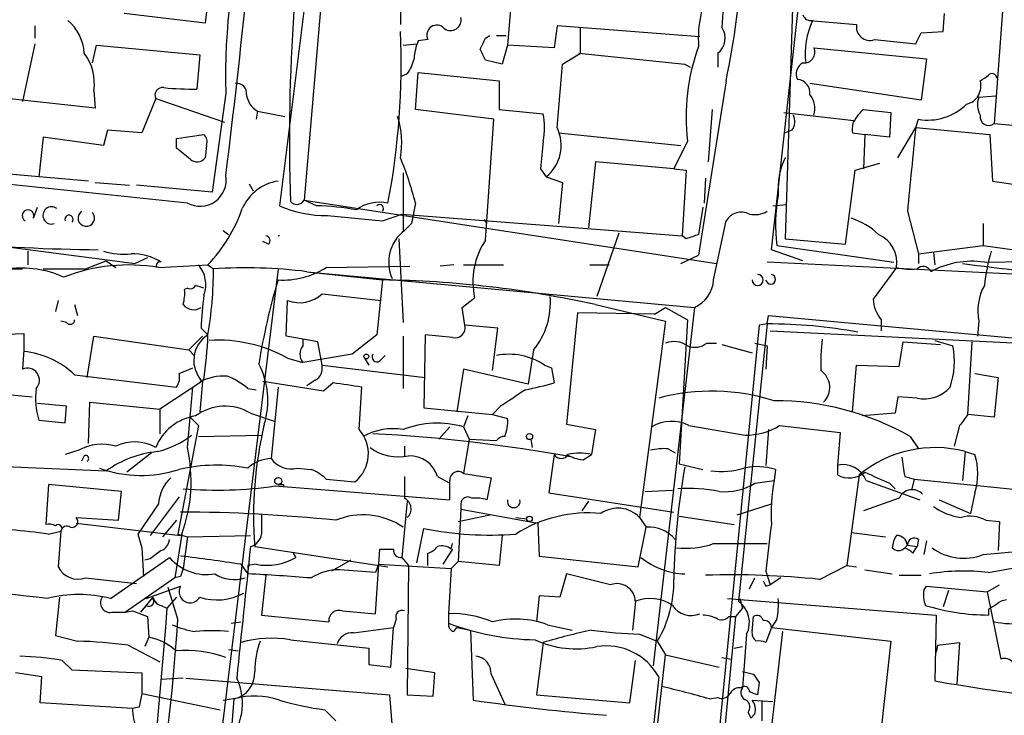
# Model space of a CAD drawing. Extents: x 4 to 901, y 640 to 1528.
# Drawn here: x 152 to 212, y 768 to 811 of the extents above; entities that cross this region are included whole.
import ezdxf

# ---------------------------------------------------------------- set-up
doc = ezdxf.new("R2010")
doc.units = 0
doc.header["$MEASUREMENT"] = 0
doc.layers.add('MAIN', color=5, linetype='CONTINUOUS')

msp = doc.modelspace()

# ---------------------------------------------------------------- linework, layer by layer
at = {"layer": 'MAIN'}
for p, q in [((198.0353, 796.7537), (200.7447, 821.2224)), ((169.926, 817.1584), (167.7247, 799.463)), ((182.2873, 815.3804), (181.7793, 809.369)), ((199.4747, 815.719), (198.882, 797.431)), ((170.5187, 814.703), (169.2487, 799.8017)), ((163.4067, 813.0097), (163.1527, 810.7237)), ((212.344, 812.417), (211.7513, 804.543)), ((163.1527, 810.7237), (158.1573, 811.3164)), ((175.1753, 811.655), (175.1753, 810.639)), ((208.6187, 810.2157), (208.7033, 811.3164)), ((152.654, 810.5544), (152.654, 809.7924)), ((184.8273, 810.5544), (184.658, 809.1997)), ((193.6327, 809.877), (184.8273, 810.5544)), ((186.2667, 808.861), (186.2667, 810.4697)), ((200.406, 810.893), (203.2847, 810.639)), ((180.4247, 809.7924), (180.6787, 809.9617)), ((181.102, 809.9617), (181.6947, 809.9617)), ((207.264, 810.131), (208.6187, 810.2157)), ((152.654, 809.4537), (151.892, 805.8977)), ((156.21, 808.2684), (156.464, 809.369)), ((156.464, 809.369), (162.814, 808.7764)), ((175.3447, 809.369), (176.1913, 809.4537)), ((176.8687, 809.7077), (176.276, 809.623)), ((181.7793, 809.369), (181.4407, 808.1837)), ((184.658, 809.1997), (181.7793, 809.369)), ((204.3853, 809.7077), (206.9253, 809.4537)), ((162.814, 808.7764), (162.6447, 806.6597)), ((185.166, 808.1837), (186.2667, 808.861)), ((186.182, 808.861), (192.7013, 808.1837)), ((194.7333, 808.861), (194.7333, 808.0144)), ((200.66, 809.1997), (207.6027, 808.5224)), ((181.4407, 808.1837), (180.4247, 808.4377)), ((192.7013, 808.1837), (193.04, 808.0144)), ((207.6027, 808.5224), (207.264, 805.9824)), ((175.5987, 807.591), (175.1753, 807.4217)), ((176.1067, 805.3897), (176.276, 807.6757)), ((176.276, 807.6757), (181.2713, 807.1677)), ((181.2713, 807.1677), (181.2713, 805.3897)), ((195.2413, 807.1677), (193.548, 796.415)), ((207.264, 805.9824), (200.406, 806.9984)), ((156.3793, 805.4744), (149.5213, 806.2364)), ((156.2947, 806.575), (156.3793, 805.4744)), ((164.4227, 806.4057), (163.576, 800.3097)), ((210.82, 806.1517), (211.836, 806.2364)), ((160.1047, 806.067), (159.258, 803.9504)), ((160.1047, 806.067), (164.338, 804.6277)), ((166.37, 805.305), (166.2853, 804.797)), ((166.37, 805.305), (168.0633, 804.9664)), ((180.9327, 804.797), (176.1067, 805.3897)), ((181.2713, 805.3897), (183.9807, 805.1357)), ((194.3947, 805.3897), (194.1407, 802.1724)), ((198.7973, 805.2204), (203.1153, 804.7124)), ((203.708, 805.3897), (205.4013, 805.2204)), ((205.4013, 805.2204), (205.3167, 803.6964)), ((180.4247, 797.3464), (180.9327, 804.797)), ((206.9253, 804.289), (207.0947, 804.797)), ((211.7513, 804.543), (216.408, 804.1197)), ((157.1413, 804.1197), (156.8873, 803.1884)), ((159.258, 803.9504), (157.1413, 804.1197)), ((161.3747, 803.6117), (163.068, 803.8657)), ((184.912, 803.9504), (192.4473, 803.1884)), ((199.3053, 804.1197), (198.882, 803.9504)), ((203.0307, 803.9504), (203.7927, 803.8657)), ((203.7927, 803.8657), (203.708, 801.749)), ((205.3167, 803.6964), (203.7927, 803.8657)), ((205.8247, 802.4264), (206.9253, 804.289)), ((206.9253, 804.289), (211.4973, 803.8657)), ((211.4973, 803.8657), (211.6667, 800.987)), ((153.162, 803.6964), (152.908, 801.241)), ((156.8873, 803.1884), (153.162, 803.6964)), ((161.3747, 803.019), (161.3747, 803.6117)), ((163.2373, 803.1884), (163.1527, 802.4264)), ((192.8707, 803.4424), (192.024, 801.749)), ((155.956, 800.987), (141.1393, 802.257)), ((187.198, 802.1724), (186.7747, 798.1084)), ((192.024, 801.749), (187.198, 802.1724)), ((203.2, 801.6644), (204.724, 802.0877)), ((162.052, 799.6324), (141.732, 801.749)), ((175.3447, 801.495), (175.3447, 797.939)), ((183.8113, 801.749), (184.15, 801.241)), ((192.024, 801.749), (192.786, 801.6644)), ((192.786, 801.6644), (192.532, 797.6004)), ((202.6073, 797.0924), (203.2, 801.6644)), ((156.3793, 800.9024), (158.496, 800.733)), ((165.862, 800.8177), (166.116, 800.3944)), ((184.15, 801.241), (185.166, 800.9024)), ((185.166, 800.9024), (184.912, 798.3624)), ((193.9713, 801.1564), (193.8867, 799.6324)), ((211.6667, 800.987), (213.36, 800.733)), ((163.576, 800.3097), (158.9193, 800.733)), ((170.0107, 799.463), (169.2487, 799.8017)), ((169.2487, 799.8017), (194.6487, 795.907)), ((176.1067, 799.6324), (175.8527, 798.3624)), ((198.12, 799.463), (198.9667, 799.5477)), ((152.5693, 798.701), (152.8233, 799.3784)), ((174.0747, 798.5317), (175.26, 798.955)), ((175.26, 798.955), (192.532, 797.6004)), ((193.802, 799.3784), (193.548, 797.685)), ((206.4173, 799.1244), (207.0947, 796.4997)), ((175.4293, 797.939), (175.8527, 798.3624)), ((180.34, 798.6164), (180.5093, 798.3624)), ((194.4793, 794.891), (195.2413, 798.5317)), ((211.074, 798.3624), (211.074, 797.0077)), ((141.9013, 798.1084), (158.8347, 795.907)), ((164.2533, 797.939), (164.592, 797.685)), ((188.6373, 797.7697), (187.2827, 793.875)), ((167.0473, 797.0924), (166.7087, 797.2617)), ((175.0907, 797.431), (175.3447, 792.2664)), ((192.786, 797.431), (192.532, 797.6004)), ((198.882, 797.431), (202.6073, 797.0924)), ((152.2307, 796.669), (152.2307, 795.8224)), ((199.9827, 796.0764), (198.0353, 796.7537)), ((198.374, 797.0077), (205.5707, 795.9917)), ((207.0947, 796.4997), (211.074, 797.0077)), ((208.026, 796.5844), (208.1107, 795.8224)), ((211.074, 797.0077), (213.0213, 796.7537)), ((155.7867, 795.5684), (157.0567, 796.0764)), ((157.0567, 796.0764), (157.6493, 795.653)), ((159.5967, 796.2457), (158.8347, 795.907)), ((192.4473, 795.907), (193.548, 796.415)), ((219.964, 794.891), (197.7813, 795.9917)), ((207.0947, 796.4997), (207.0947, 795.907)), ((211.1587, 795.9917), (216.408, 796.0764)), ((143.4253, 795.4837), (151.892, 795.5684)), ((160.274, 795.653), (163.322, 795.8224)), ((167.64, 795.5684), (162.56, 753.9124)), ((163.322, 795.8224), (163.6607, 795.5684)), ((169.418, 795.399), (174.0747, 794.891)), ((169.418, 795.399), (193.294, 793.1977)), ((170.6033, 795.653), (175.768, 795.7377)), ((178.4773, 795.8224), (177.6307, 795.7377)), ((179.07, 795.8224), (181.5253, 795.8224)), ((186.8593, 795.8224), (188.0447, 795.8224)), ((205.74, 795.653), (204.3007, 793.7057)), ((174.0747, 794.891), (173.736, 791.5044)), ((162.052, 794.383), (161.8827, 794.2984)), ((154.0933, 793.621), (153.924, 792.9437)), ((168.148, 791.4197), (168.2327, 793.621)), ((170.3493, 794.0444), (173.99, 793.621)), ((178.9853, 793.1977), (179.7473, 793.7904)), ((155.1093, 793.367), (155.2787, 792.6897)), ((179.1547, 792.097), (178.9853, 793.1977)), ((187.198, 793.367), (191.516, 792.351)), ((193.294, 793.1977), (190.754, 771.0997)), ((190.8387, 792.7744), (191.516, 793.1977)), ((191.516, 793.1977), (192.8707, 792.4357)), ((154.6013, 792.2664), (154.2627, 792.351)), ((186.0973, 792.859), (185.42, 786.001)), ((190.8387, 792.7744), (186.0973, 792.859)), ((191.516, 792.351), (189.9073, 780.2437)), ((192.8707, 792.4357), (192.3627, 783.5457)), ((197.7813, 792.1817), (197.866, 792.6897)), ((197.866, 792.6897), (217.424, 790.9117)), ((204.8087, 792.4357), (204.8087, 791.7584)), ((210.82, 792.351), (210.7353, 791.4197)), ((162.8987, 791.9277), (163.322, 791.5044)), ((181.1867, 791.9277), (179.1547, 792.097)), ((180.848, 789.303), (181.1867, 791.9277)), ((197.2733, 792.097), (192.3627, 741.9744)), ((197.7813, 792.1817), (196.0033, 775.079)), ((197.7813, 792.1817), (197.2733, 792.097)), ((197.9507, 791.7584), (214.9687, 790.9117)), ((149.6907, 791.5044), (151.9767, 791.589)), ((151.9767, 791.589), (151.9767, 790.4884)), ((155.8713, 788.8797), (156.2947, 791.4197)), ((156.2947, 791.4197), (162.1367, 790.573)), ((162.1367, 790.573), (162.9833, 791.4197)), ((170.0953, 791.081), (168.148, 791.4197)), ((169.164, 791.2504), (169.164, 790.827)), ((170.3493, 789.6417), (170.0953, 791.081)), ((173.736, 791.5044), (172.212, 790.319)), ((175.3447, 791.4197), (175.3447, 788.2024)), ((176.6993, 791.5044), (176.6147, 787.017)), ((178.3927, 791.335), (176.6993, 791.5044)), ((205.9093, 789.557), (206.1633, 791.081)), ((206.1633, 791.081), (208.4493, 790.9117)), ((208.1107, 791.1657), (209.2113, 790.827)), ((210.1427, 786.5937), (210.3967, 791.081)), ((151.9767, 790.573), (151.892, 789.3877)), ((162.1367, 790.573), (162.4753, 790.2344)), ((183.388, 790.573), (183.0493, 788.4564)), ((194.056, 790.9964), (194.6487, 790.9964)), ((194.9873, 790.9117), (196.85, 790.4037)), ((197.0193, 790.9964), (197.7813, 790.827)), ((197.7813, 790.827), (197.6967, 789.3877)), ((168.2327, 790.065), (169.164, 789.811)), ((172.212, 790.319), (169.164, 789.811)), ((172.974, 790.065), (173.228, 789.6417)), ((173.9053, 789.8957), (174.244, 790.2344)), ((161.544, 789.1337), (162.3907, 789.4724)), ((170.3493, 789.6417), (176.6993, 788.8797)), ((179.07, 789.3877), (178.6467, 786.763)), ((183.0493, 788.4564), (179.07, 789.3877)), ((184.0653, 789.6417), (184.4887, 789.4724)), ((184.4887, 789.4724), (184.658, 788.541)), ((203.0307, 786.763), (203.2847, 789.6417)), ((203.2847, 789.6417), (205.9093, 789.557)), ((155.1093, 789.049), (161.3747, 788.287)), ((163.068, 788.7104), (160.3587, 786.9324)), ((169.926, 788.7104), (169.418, 788.3717)), ((210.566, 789.1337), (212.0053, 788.8797)), ((212.0053, 788.8797), (211.7513, 786.4244)), ((146.8967, 788.2024), (152.4847, 787.6944)), ((162.9833, 788.6257), (162.814, 786.763)), ((165.7773, 788.2024), (166.2853, 788.1177)), ((170.434, 788.033), (166.7087, 788.6257)), ((167.64, 788.287), (167.2167, 783.8844)), ((171.0267, 788.541), (170.434, 788.033)), ((172.6353, 785.6624), (172.8047, 788.287)), ((205.8247, 787.6944), (205.6553, 786.6784)), ((207.01, 787.6097), (205.8247, 787.6944)), ((154.6013, 787.1017), (152.8233, 787.271)), ((154.5167, 786.0857), (154.6013, 787.1017)), ((155.956, 784.8157), (156.0407, 787.3557)), ((156.0407, 787.3557), (160.3587, 786.9324)), ((160.3587, 786.9324), (160.3587, 785.4084)), ((176.6147, 787.017), (180.848, 786.5937)), ((181.356, 787.1017), (180.848, 786.5937)), ((152.908, 786.255), (154.5167, 786.0857)), ((162.2213, 786.4244), (162.7293, 785.9164)), ((165.9467, 786.6784), (167.4707, 786.1704)), ((179.324, 786.509), (179.07, 785.8317)), ((180.848, 786.5937), (181.7793, 786.3397)), ((205.6553, 786.6784), (203.6233, 786.509)), ((211.7513, 786.4244), (210.1427, 786.5937)), ((162.7293, 785.9164), (161.4593, 779.2277)), ((178.2233, 785.8317), (177.546, 785.0697)), ((179.07, 785.8317), (179.4087, 785.0697)), ((185.42, 786.001), (187.198, 785.6624)), ((187.198, 785.6624), (186.944, 784.1384)), ((192.9553, 785.9164), (196.4267, 785.3237)), ((197.866, 785.6624), (197.6967, 783.461)), ((198.5433, 785.9164), (202.2687, 785.493)), ((209.6347, 785.9164), (209.296, 784.6464)), ((162.7293, 785.239), (166.624, 785.3237)), ((179.4087, 785.0697), (179.07, 782.953)), ((179.4087, 785.0697), (181.102, 784.985)), ((183.2187, 785.0697), (183.3033, 784.5617)), ((202.2687, 785.493), (202.0993, 783.461)), ((206.5867, 785.239), (207.0947, 784.477)), ((155.3633, 784.3924), (154.5167, 784.1384)), ((175.4293, 784.6464), (175.4293, 784.0537)), ((191.6853, 784.477), (192.1087, 784.223)), ((155.702, 784.0537), (155.5327, 783.715)), ((159.8507, 784.223), (158.3267, 783.0377)), ((184.658, 784.1384), (184.3193, 781.7677)), ((186.436, 783.7997), (186.944, 784.1384)), ((209.9733, 784.3077), (209.804, 782.5297)), ((209.9733, 784.3077), (210.566, 784.1384)), ((148.9287, 783.461), (157.0567, 783.1224)), ((168.8253, 783.2917), (169.672, 783.207)), ((192.3627, 783.5457), (193.802, 783.207)), ((198.2893, 783.207), (198.2047, 782.5297)), ((202.0993, 783.461), (202.0993, 782.8684)), ((170.6033, 782.6144), (172.3813, 782.445)), ((177.4613, 782.7837), (178.2233, 782.3604)), ((179.07, 782.953), (180.7633, 782.699)), ((180.7633, 782.699), (180.5093, 781.3444)), ((203.454, 782.8684), (202.692, 777.2804)), ((206.248, 782.7837), (206.8407, 782.6144)), ((206.8407, 782.6144), (206.6713, 781.937)), ((206.8407, 782.6144), (215.2227, 781.7677)), ((153.5007, 782.2757), (153.3313, 779.8204)), ((157.988, 781.8524), (153.5007, 782.2757)), ((167.4707, 782.191), (178.2233, 781.3444)), ((167.9787, 782.2757), (167.9787, 782.1064)), ((197.0193, 782.3604), (198.2047, 782.5297)), ((203.8773, 782.5297), (207.1793, 781.3444)), ((205.3167, 782.3604), (205.6553, 782.0217)), ((157.8187, 780.0744), (157.988, 781.8524)), ((161.544, 781.5137), (159.766, 779.143)), ((184.3193, 781.7677), (192.024, 780.5824)), ((190.246, 781.8524), (191.9393, 781.937)), ((205.9093, 781.429), (203.708, 780.667)), ((210.566, 781.7677), (210.312, 780.4977)), ((160.274, 781.0904), (159.004, 779.2277)), ((175.5987, 781.2597), (175.26, 777.7884)), ((178.9007, 780.7517), (178.7313, 777.5344)), ((178.9007, 781.0904), (178.9007, 780.7517)), ((178.9007, 780.7517), (183.642, 779.905)), ((186.7747, 781.2597), (186.3513, 780.667)), ((195.9187, 780.413), (198.0353, 781.0904)), ((208.3647, 781.3444), (210.312, 780.4977)), ((155.194, 780.2437), (157.8187, 780.0744)), ((178.7313, 779.9897), (180.6787, 780.413)), ((182.2873, 780.2437), (182.9647, 780.159)), ((189.9073, 780.2437), (190.3307, 779.651)), ((192.3627, 780.3284), (195.7493, 779.8204)), ((155.194, 779.905), (161.6287, 779.143)), ((161.3747, 780.0744), (160.528, 779.0584)), ((176.1913, 777.4497), (176.6147, 779.5664)), ((183.642, 779.905), (183.7267, 777.873)), ((189.8227, 777.1957), (190.3307, 779.651)), ((211.2433, 780.0744), (212.09, 779.9897)), ((212.09, 779.9897), (212.0053, 778.2117)), ((153.5007, 779.2277), (154.2627, 779.397)), ((154.2627, 779.397), (154.0933, 777.1957)), ((159.004, 779.2277), (159.258, 778.381)), ((161.7133, 779.2277), (161.29, 776.5184)), ((161.4593, 779.2277), (162.052, 779.0584)), ((162.052, 779.0584), (161.798, 777.111)), ((162.052, 779.0584), (165.9467, 779.143)), ((181.4407, 779.143), (181.2713, 777.2804)), ((202.946, 779.3124), (205.0627, 779.0584)), ((159.258, 778.381), (159.3427, 776.603)), ((166.2007, 778.4657), (174.4133, 777.1957)), ((178.308, 778.2964), (178.3927, 778.635)), ((194.4793, 778.635), (197.7813, 778.635)), ((206.4173, 778.5504), (206.248, 778.381)), ((206.4173, 778.5504), (207.01, 778.4657)), ((206.756, 778.0424), (207.01, 778.4657)), ((207.0947, 778.889), (207.01, 778.4657)), ((207.6027, 778.8044), (207.4333, 777.9577)), ((211.074, 777.9577), (215.392, 778.381)), ((157.3107, 775.2484), (160.9513, 777.7884)), ((168.5713, 778.0424), (168.7407, 777.7884)), ((173.6513, 774.317), (173.9053, 778.2964)), ((175.26, 777.7884), (175.6833, 777.2804)), ((176.8687, 777.2804), (176.8687, 778.0424)), ((178.3927, 778.2964), (177.8, 777.365)), ((183.7267, 777.873), (189.8227, 777.1957)), ((159.766, 777.7037), (159.4273, 777.619)), ((165.354, 777.365), (165.7773, 776.7724)), ((166.2853, 777.365), (165.7773, 777.2804)), ((165.7773, 777.2804), (165.7773, 777.111)), ((172.1273, 777.619), (170.942, 776.9417)), ((173.8207, 777.365), (173.6513, 776.857)), ((173.8207, 777.365), (178.308, 777.111)), ((175.6833, 777.2804), (175.5987, 769.3217)), ((178.308, 777.111), (178.1387, 774.317)), ((178.7313, 777.5344), (178.308, 777.111)), ((181.2713, 777.2804), (178.7313, 777.5344)), ((200.9987, 776.4337), (202.692, 777.2804)), ((202.692, 777.2804), (203.2847, 777.1957)), ((211.4127, 776.857), (216.0693, 777.7037)), ((155.7867, 776.5184), (158.9193, 776.1797)), ((161.29, 776.5184), (158.242, 774.4017)), ((161.6287, 776.603), (161.29, 776.5184)), ((166.878, 776.6877), (166.624, 774.2324)), ((173.6513, 776.857), (171.45, 777.0264)), ((185.42, 776.7724), (184.9967, 775.333)), ((188.1293, 776.095), (185.42, 776.7724)), ((196.6807, 775.841), (197.0193, 776.5184)), ((197.6967, 776.9417), (197.9507, 776.095)), ((198.628, 776.5184), (197.9507, 776.095)), ((203.7927, 777.0264), (205.486, 776.7724)), ((205.9093, 776.6877), (207.264, 776.6877)), ((159.512, 775.2484), (161.6287, 776.0104)), ((161.4593, 773.9784), (160.8667, 775.9257)), ((197.6967, 776.0104), (197.9507, 776.095)), ((207.4333, 775.7564), (207.6027, 776.0104)), ((207.6027, 776.0104), (211.328, 775.6717)), ((211.328, 775.6717), (212.09, 776.095)), ((154.178, 775.333), (153.924, 772.9624)), ((159.9353, 775.333), (159.1733, 774.4017)), ((161.3747, 775.333), (160.782, 774.6557)), ((183.7267, 775.4177), (183.5573, 773.809)), ((184.9967, 775.333), (183.7267, 775.4177)), ((208.9573, 775.7564), (208.6187, 774.7404)), ((211.328, 775.6717), (212.1747, 771.523)), ((159.512, 774.825), (159.1733, 774.4017)), ((159.9353, 775.2484), (160.1893, 774.9097)), ((160.4433, 774.825), (160.782, 774.6557)), ((189.6533, 775.079), (189.484, 773.301)), ((195.326, 775.2484), (208.1953, 774.2324)), ((196.088, 775.2484), (196.2573, 774.6557)), ((157.3953, 774.4017), (158.242, 774.4017)), ((158.242, 774.4017), (158.6653, 774.4864)), ((158.6653, 774.4864), (159.5967, 774.1477)), ((159.5967, 774.1477), (159.6813, 772.8777)), ((160.782, 774.6557), (160.6973, 773.4704)), ((166.624, 774.2324), (170.7727, 773.809)), ((171.6193, 774.4864), (173.6513, 774.317)), ((178.1387, 774.317), (178.1387, 773.7244)), ((195.834, 774.1477), (194.31, 758.4844)), ((195.4107, 774.1477), (195.834, 774.1477)), ((196.2573, 774.6557), (195.834, 774.1477)), ((196.85, 773.2164), (196.9347, 774.1477)), ((208.1953, 774.2324), (208.1107, 770.1684)), ((211.4127, 774.571), (211.4127, 774.2324)), ((160.6973, 773.4704), (159.0887, 755.013)), ((164.7613, 773.7244), (165.354, 773.809)), ((172.2967, 773.1317), (174.752, 773.4704)), ((174.5827, 771.015), (174.752, 773.4704)), ((174.9213, 773.9784), (174.752, 773.4704)), ((178.4773, 773.2164), (178.6467, 773.4704)), ((178.6467, 773.4704), (179.4933, 773.301)), ((184.2347, 773.6397), (185.7587, 773.301)), ((198.0353, 773.4704), (197.6967, 772.539)), ((198.374, 773.9784), (198.0353, 773.4704)), ((198.0353, 773.4704), (205.4013, 772.6237)), ((153.924, 772.9624), (155.2787, 772.6237)), ((159.6813, 772.8777), (159.4273, 772.285)), ((179.4933, 773.301), (179.6627, 768.983)), ((189.9073, 773.047), (191.008, 772.6237)), ((196.5113, 773.047), (196.2573, 769.745)), ((198.7127, 773.2164), (197.612, 763.5644)), ((158.4113, 772.3697), (160.3587, 771.3537)), ((168.402, 772.7084), (173.228, 772.2004)), ((183.9807, 772.539), (183.5573, 769.3217)), ((191.008, 772.6237), (191.516, 771.777)), ((195.7493, 772.2004), (196.2573, 772.285)), ((205.4013, 772.6237), (202.946, 750.695)), ((208.28, 772.3697), (208.1953, 771.9464)), ((208.28, 772.3697), (209.6347, 772.539)), ((209.6347, 772.539), (209.4653, 769.999)), ((164.592, 772.1157), (165.1847, 772.031)), ((173.228, 772.2004), (173.228, 771.1844)), ((188.214, 742.2284), (191.516, 771.777)), ((191.516, 771.777), (194.818, 771.015)), ((154.3473, 771.4384), (154.94, 770.8457)), ((173.228, 771.1844), (174.5827, 771.015)), ((189.3147, 768.8137), (189.6533, 771.4384)), ((194.9873, 771.6077), (195.58, 771.523)), ((153.0773, 770.4224), (151.4687, 770.6764)), ((154.94, 770.8457), (159.258, 770.6764)), ((159.258, 770.6764), (159.258, 769.4064)), ((177.292, 770.6764), (175.514, 770.9304)), ((177.2073, 769.237), (177.292, 770.6764)), ((180.7633, 770.5917), (181.61, 768.729)), ((196.2573, 770.761), (196.9347, 770.5917)), ((152.9927, 768.8137), (153.0773, 770.4224)), ((161.798, 770.3377), (160.4433, 770.253)), ((161.9673, 770.3377), (174.498, 769.3217)), ((191.0927, 770.4224), (188.3833, 745.0224)), ((197.2733, 770.0837), (197.1887, 769.3217)), ((159.258, 769.4064), (164.084, 768.3904)), ((174.498, 769.3217), (174.6673, 767.2897)), ((175.5987, 769.3217), (177.2073, 769.237)), ((183.5573, 769.3217), (189.3147, 768.8137)), ((158.6653, 768.475), (152.9927, 768.8137)), ((164.2533, 768.983), (165.2693, 769.1524)), ((194.2253, 769.0677), (194.7333, 769.1524)), ((196.85, 768.983), (198.12, 768.8984)), ((197.4427, 768.8984), (197.4427, 767.713)), ((159.0887, 768.5597), (158.6653, 768.475)), ((170.5187, 768.3904), (171.196, 767.713)), ((196.596, 768.221), (196.7653, 767.8824)), ((197.0193, 768.1364), (196.7653, 767.8824))]:
    msp.add_line(p, q, dxfattribs=at)
for centre, radius in [((173.0798, 790.1709), 0.1496), ((183.1339, 785.2391), 0.1893), ((167.652, 782.4935), 0.218), ((183.134, 780.1591), 0.1693)]:
    msp.add_circle(centre, radius, dxfattribs=at)
for centre, radius, start, end in [((-347.1583, 865.028), 515.5319, 352.902038, 355.512694), ((285.1372, 803.4913), 116.7962, 170.300258, 181.851851), ((143.1008, 818.0273), 53.2594, 348.234875, 4.809142), ((201.555, 807.5037), 37.1485, 163.4433, 181.693739), ((201.1821, 809.7388), 7.6476, 153.974056, 183.406364), ((787.7252, 769.3066), 594.1655, 175.7982411, 176.0274323), ((200.4484, 811.3587), 0.4827, 195.254078, 285.242626), ((152.7675, 808.6638), 2.9411, 3.844527, 49.283968), ((177.4172, 809.9856), 0.6149, 40.50831, 206.869259), ((178.2656, 810.9143), 0.6521, 234.260088, 13.126322), ((193.9768, 809.8048), 1.2096, 308.713812, 33.34456), ((205.1216, 808.8133), 4.9994, 155.418326, 186.257294), ((204.1011, 810.4878), 0.8303, 169.507518, 290.017303), ((129.8003, 808.1636), 45.4214, 349.174208, 2.589457), ((37.7797, 894.4623), 189.3058, 333.316974, 333.54617), ((179.1762, 808.3741), 3.1577, 156.702057, 177.308125), ((10.8954, 894.1337), 189.3506, 333.320357, 333.549527), ((205.4518, 804.9441), 12.6704, 159.967403, 186.806711), ((153.2729, 807.0113), 3.0532, 351.784175, 37.288382), ((10.9604, 724.1164), 189.2835, 26.453817, 26.68304), ((200.042, 808.9372), 0.6714, 264.933048, 23.013712), ((173.7152, 809.0089), 2.3575, 323.027543, 348.09094), ((-788.6556, 890.9094), 977.329, 354.9152192, 355.1444074), ((200.3213, 807.5911), 0.7573, 116.561667, 206.568435), ((126.476, 934.3486), 152.6538, 303.578089, 303.807251), ((211.6364, 807.3309), 0.2843, 1.229162, 141.88465), ((165.0998, 806.4055), 0.5989, 351.888839, 98.111161), ((199.5758, 806.4192), 0.836, 353.254128, 85.320595), ((209.7964, 806.851), 1.1527, 283.117564, 15.947444), ((160.5281, 806.2787), 0.4733, 79.703815, 206.565051), ((162.3488, 823.9765), 17.3193, 264.246976, 270.978944), ((167.0474, 806.4903), 1.3652, 187.123455, 240.251995), ((199.263, 805.432), 1.448, 344.744881, 37.874984), ((207.6874, 808.0911), 3.347, 259.800036, 315.095628), ((211.9628, 805.686), 1.234, 157.828717, 210.96933), ((179.7865, 804.2891), 4.2788, 348.586861, 11.411826), ((198.5811, 804.6551), 0.9006, 323.524537, 26.078517), ((204.9365, 803.8227), 1.9912, 128.095812, 156.153792), ((211.4127, 804.9381), 0.5204, 167.469998, 310.596517), ((170.1479, 803.3669), 5.1146, 349.40388, 18.223816), ((204.5971, 804.1622), 1.5806, 159.629778, 187.700518), ((162.6448, 803.4001), 0.6292, 340.338213, 47.731211), ((182.6154, 803.1812), 2.4737, 308.342213, 26.603375), ((1497.83, 674.7058), 1297.3923, 174.2677548, 174.496936), ((607.2456, 760.2457), 425.4634, 174.1728, 174.401983), ((-7.5367, 591.0182), 271.0635, 51.224785, 51.453955), ((162.6494, 802.798), 0.6256, 226.826316, 323.560545), ((156.4537, 794.6332), 20.2789, 14.271836, 22.600391), ((203.0516, 800.4721), 4.6049, 154.887418, 184.130739), ((162.8299, 801.0495), 1.6166, 241.235945, 9.837568), ((168.079, 798.1388), 2.8818, 98.762185, 156.374834), ((168.7926, 800.0866), 0.5378, 223.417646, 328.009299), ((173.9054, 797.2786), 2.408, 77.823479, 126.71), ((208.4313, 798.3033), 10.1404, 169.562291, 187.340521), ((152.2383, 798.8473), 0.3618, 336.154861, 240.714701), ((153.6836, 798.8718), 0.5326, 52.383529, 286.995967), ((155.8243, 798.7059), 0.5101, 124.867788, 40.874205), ((156.3027, 802.4835), 9.6768, 316.499858, 340.753544), ((170.5185, 805.7283), 6.86, 245.967124, 271.415835), ((169.5569, 783.0821), 16.3872, 79.774492, 88.413141), ((173.9053, 799.2937), 0.2394, 315.016916, 135), ((196.1894, 797.9666), 1.1037, 63.569593, 149.203613), ((197.0193, 800.4152), 1.4989, 256.944645, 300.554695), ((157.721, 911.7834), 115.0357, 260.388914, 269.416103), ((154.7553, 798.6241), 0.2559, 316.203383, 201.169344), ((257.059, 1645.4025), 850.9269, 264.1743163, 264.4034919), ((201.6659, 794.6484), 4.25, 45.602489, 72.470169), ((176.9268, 795.9743), 2.4703, 127.314754, 203.843329), ((166.872, 797.3162), 0.2843, 308.071195, 88.790557), ((167.6823, 797.3599), 0.2442, 80.001534, 99.975359), ((184.3081, 794.7641), 4.6636, 146.377741, 192.051338), ((256.6669, 607.0582), 200.8048, 108.320348, 108.549531), ((203.8991, 795.9699), 1.868, 350.232602, 66.656019), ((158.1149, 800.3942), 3.9223, 251.760915, 276.820438), ((222.7856, 793.3278), 11.6912, 163.394074, 173.987505), ((158.6764, 793.1818), 3.3193, 57.837809, 91.652155), ((160.3587, 795.7906), 0.2182, 67.18418, 219.086218), ((210.4163, 790.6336), 5.4093, 82.111518, 118.241213), ((151.8494, 789.386), 6.2345, 65.528208, 97.410448), ((154.4744, 1451.7679), 656.2008, 269.8854086, 270.1145828), ((158.4058, 784.9776), 10.8376, 80.073728, 111.510229), ((161.3684, 794.6128), 1.8208, 338.979885, 41.631449), ((138.9704, 795.58), 24.6903, 350.498765, 359.973081), ((165.6737, 766.0643), 29.5727, 82.726062, 93.903116), ((167.9219, 799.9378), 5.0547, 266.802942, 302.038065), ((206.6713, 800.0585), 4.5029, 258.063699, 274.313801), ((207.3769, 795.2015), 0.5189, 22.373528, 135), ((225.8175, 912.7809), 117.9658, 262.198187, 265.713701), ((207.6922, 782.9805), 41.7856, 163.438868, 170.709472), ((173.2988, 730.9449), 63.9508, 77.447034, 89.304827), ((192.4827, 795.0271), 2.0012, 293.916268, 356.100415), ((197.1886, 794.8911), 0.3386, 180.016921, 89.983079), ((197.993, 794.9334), 0.2993, 188.143638, 81.875312), ((159.0467, 794.0868), 2.8439, 345.338781, 4.267054), ((162.2213, 794.7217), 0.3787, 243.441716, 333.441716), ((120.464, 667.4677), 133.8753, 71.443693, 71.672876), ((214.0158, 792.9861), 3.2583, 151.267864, 191.239925), ((198.6951, 789.9683), 35.85, 173.607655, 176.866908), ((168.9612, 795.4816), 1.9981, 248.617652, 314.004375), ((179.8063, 793.4824), 4.6144, 320.913188, 4.880677), ((206.5523, 793.8697), 2.2576, 184.165901, 219.435121), ((162.4385, 793.8682), 0.8133, 218.043666, 304.463892), ((154.8251, 792.4417), 0.2843, 218.071195, 358.790557), ((178.5365, 791.9532), 0.6347, 256.905244, 13.094756), ((197.7806, 761.1861), 30.9956, 79.612403, 89.998706), ((164.3093, 789.929), 1.8592, 122.075289, 224.505351), ((137.6711, 792.4278), 25.6675, 351.672626, 357.938315), ((163.933, 782.3429), 8.8385, 60.890743, 93.413778), ((192.0319, 789.6206), 1.4693, 55.189428, 110.555132), ((212.8242, 789.7679), 11.7501, 172.751722, 182.267535), ((151.4, 785.1049), 5.4143, 46.757236, 83.885586), ((169.82, 790.319), 0.8297, 142.246149, 217.753851), ((193.3167, 791.9375), 1.1967, 248.118575, 308.152118), ((204.5991, 789.8588), 4.7127, 340.517344, 11.855472), ((173.7359, 790.1496), 0.3052, 146.289107, 303.710893), ((181.8638, 786.3391), 3.9691, 56.312735, 101.065614), ((152.1968, 788.7104), 0.7427, 316.849369, 114.228801), ((162.036, 787.4467), 4.9721, 343.096453, 27.290158), ((169.5169, 789.4582), 0.8524, 298.681808, 12.43184), ((200.3673, 788.2597), 1.2654, 314.404458, 55.538818), ((160.6127, 788.8796), 0.9653, 322.12814, 15.261365), ((164.3805, 785.1962), 3.7703, 88.072723, 114.549599), ((162.7286, 784.5606), 4.7494, 50.065919, 68.00616), ((157.0057, 787.5923), 4.3104, 171.862942, 198.074291), ((-64.659, 807.0521), 227.8238, 354.334626, 355.275382), ((108.4157, 343.914), 449.0137, 81.755306, 81.984489), ((436.1178, 406.61), 457.9056, 123.575476, 123.804659), ((175.6991, 822.2256), 34.8556, 281.889124, 284.893838), ((194.3573, 775.2841), 12.7506, 72.437716, 104.834912), ((207.4602, 789.6457), 2.0852, 257.531396, 319.338801), ((198.2928, 770.7177), 16.7229, 60.266975, 90.301848), ((164.3808, 784.0465), 3.0626, 59.248649, 126.479635), ((163.0335, 783.3904), 3.1543, 98.633335, 158.202301), ((179.4934, 786.1279), 2.2957, 337.219251, 5.293625), ((379.1976, 659.2672), 211.6403, 143.014163, 143.243367), ((190.7163, 780.3287), 24.5863, 166.661123, 184.345693), ((170.9828, 784.1741), 2.2239, 308.966011, 42.00732), ((174.7099, 782.0123), 3.7049, 80.134193, 119.432982), ((177.4549, 780.2996), 5.763, 73.724803, 111.479066), ((191.8889, 783.8068), 2.3638, 63.183463, 121.060612), ((196.4729, 789.2344), 3.911, 269.323154, 301.963766), ((159.0151, 789.4669), 5.2911, 282.821737, 308.459745), ((168.3851, 688.8632), 96.6796, 79.647553, 86.977996), ((181.5675, 784.689), 0.5516, 85.58138, 147.548723), ((156.8168, 781.7246), 3.0381, 74.096311, 118.582916), ((158.7948, 782.221), 2.6823, 60.767798, 115.281049), ((152.7474, 782.4748), 9.5358, 340.091585, 12.641489), ((175.0484, 786.8762), 2.893, 233.132875, 282.677244), ((191.389, 781.1297), 3.3604, 84.941414, 103.848085), ((208.0958, 777.3274), 7.2284, 74.945377, 129.953542), ((155.7867, 783.8844), 0.1894, 296.537987, 116.578587), ((160.8958, 777.7082), 6.6372, 96.110446, 125.339684), ((167.3353, 781.5523), 2.3351, 92.911295, 131.851159), ((168.4312, 784.7014), 1.4637, 213.928912, 285.619027), ((175.7256, 782.2333), 1.8209, 17.594107, 91.331123), ((185.0814, 784.3642), 0.4798, 208.071082, 331.923298), ((186.6902, 786.2555), 2.4689, 239.037438, 264.090357), ((186.2243, 780.5371), 3.6725, 78.698635, 101.299836), ((502.5091, 825.7043), 299.354, 188.014163, 188.24333), ((206.8399, 782.9531), 3.9101, 342.352351, 17.646253), ((159.2122, 790.4122), 7.5731, 250.090645, 287.933001), ((163.8624, 773.1653), 10.3059, 79.291823, 103.000492), ((168.7551, 780.7379), 2.6338, 45.435321, 69.627527), ((236.6786, 775.5818), 44.6627, 169.949193, 178.90707), ((194.9452, 787.7781), 4.6988, 262.230825, 287.293504), ((197.1583, 779.6323), 3.7493, 72.44314, 102.575052), ((202.4679, 782.0017), 1.5051, 20.537332, 104.175656), ((162.6855, 780.9329), 2.4166, 133.044825, 176.263203), ((514.129, 782.1063), 338.7004, 179.885408, 180.114575), ((178.7313, 782.572), 0.5098, 48.363661, 184.759908), ((202.8218, 784.1956), 1.5111, 241.437049, 309.979858), ((373.8837, 1163.708), 416.9422, 245.923966, 246.153143), ((163.8815, 807.3332), 25.3971, 265.294343, 278.124423), ((167.8094, 866.9756), 84.7001, 269.885409, 270.114524), ((-118.1266, 781.9371), 296.3505, 359.885409, 0.114572), ((192.9128, 772.407), 9.6356, 78.596075, 93.777408), ((195.1611, 785.3892), 3.5534, 264.459155, 301.529545), ((208.9622, 780.4971), 10.9478, 169.300261, 183.543787), ((206.7105, 781.0939), 0.8685, 42.709017, 157.302996), ((175.119, 780.7799), 0.7195, 311.816734, 64.45003), ((179.324, 781.0904), 0.4233, 53.124688, 180), ((179.8321, 779.0583), 2.3843, 73.499393, 96.117808), ((182.1603, 781.2469), 0.3933, 165.645744, 14.354256), ((188.5758, 779.0061), 1.8179, 42.906785, 124.8624), ((210.2516, 784.0298), 3.8233, 234.401002, 261.997057), ((154.9505, 779.9897), 0.3518, 254.30067, 46.209078), ((161.4521, 686.91), 93.6726, 84.029243, 89.891981), ((462.9738, 779.8203), 296.3504, 179.885409, 180.114572), ((172.8821, 776.0585), 4.3555, 55.57, 112.775395), ((186.7774, 772.1523), 8.3799, 84.8013, 122.399507), ((210.2855, 778.3964), 1.9321, 60.282337, 107.040374), ((145.8003, 720.3412), 59.3878, 82.549887, 87.062234), ((153.5005, 778.8882), 0.9474, 63.448472, 100.287538), ((154.0933, 779.5663), 0.2395, 315.016916, 134.983084), ((154.6436, 779.3265), 0.3874, 56.880041, 169.51391), ((180.6784, 799.9535), 20.7882, 258.727148, 274.438848), ((190.4831, 777.5512), 2.1053, 39.452935, 94.151154), ((302.5115, 766.0724), 105.3769, 172.503532, 174.079586), ((165.7313, 779.3392), 0.8996, 283.852436, 352.880513), ((207.0106, 778.2961), 1.527, 146.315136, 176.812677), ((205.7266, 778.4443), 0.6988, 8.733071, 88.901289), ((206.8406, 778.5504), 0.4233, 53.113861, 180), ((160.1412, 778.9675), 0.8139, 291.787031, 354.465227), ((1109.4237, 676.0749), 949.0167, 173.8062182, 174.2995936), ((176.5304, 779.1425), 1.1509, 287.093579, 323.981411), ((177.7154, 777.5346), 0.9651, 52.120851, 105.264491), ((192.7437, 783.8413), 5.488, 264.244009, 288.4366), ((205.867, 778.7196), 0.5097, 221.627938, 318.372062), ((205.5714, 776.8155), 1.7055, 46.004919, 66.62628), ((209.8884, 780.9875), 3.2535, 233.239641, 291.37105), ((287.1165, 608.6168), 211.6803, 126.756654, 126.985815), ((163.2326, 779.7123), 2.9842, 220.142105, 279.892535), ((142.7404, 625.447), 153.5918, 81.533462, 82.936041), ((166.9627, 780.7681), 3.4699, 258.742205, 300.824712), ((174.3287, 989.9462), 211.6502, 269.885381, 270.114592), ((175.1894, 778.2258), 0.4431, 170.831064, 279.168936), ((192.8429, 781.2704), 4.5002, 230.690975, 268.196887), ((155.335, 777.8447), 1.4011, 207.594743, 288.80738), ((288.7057, 734.5345), 133.8593, 161.453816, 161.683013), ((164.9468, 778.6265), 2.2094, 237.055822, 287.413895), ((158.3566, 633.0014), 143.9624, 85.491919, 87.045316), ((171.4312, 773.7268), 3.2997, 89.673552, 122.218156), ((195.5801, 723.8577), 52.8545, 84.115744, 91.744255), ((209.8916, 763.9346), 13.0116, 83.286587, 99.375307), ((162.2213, 775.6717), 0.6826, 150.249913, 330.254078), ((188.5315, 775.0473), 1.1222, 1.618642, 111.001223), ((184.9049, 776.2917), 7.1205, 328.993878, 1.14269), ((282.2619, 818.5297), 94.6529, 206.464022, 206.693205), ((145.0332, 710.3992), 65.3888, 82.634445, 91.780091), ((155.3633, 767.9224), 7.5804, 75.113863, 104.885407), ((157.2985, 774.9943), 0.6004, 145.661518, 279.277214), ((160.5283, 775.418), 0.5991, 188.157154, 261.842846), ((163.8765, 778.5763), 3.4129, 251.861285, 298.85029), ((209.1895, 775.4466), 1.7833, 169.995743, 200.399239), ((159.6813, 775.079), 0.3053, 236.315138, 33.700477), ((190.5554, 772.7835), 2.4664, 55.867286, 111.454146), ((193.0823, 775.5588), 1.3583, 212.70025, 293.904242), ((195.0722, 773.7667), 1.6091, 333.430171, 54.643627), ((193.9735, 774.9097), 4.498, 348.050526, 4.318496), ((211.505, 787.9338), 13.7017, 253.083027, 269.614031), ((296.3493, 647.7289), 152.6537, 123.578078, 123.807241), ((212.5727, 774.2067), 0.9588, 93.551733, 132.844497), ((171.4022, 773.89), 0.6347, 69.997612, 187.332163), ((175.2812, 774.1265), 0.3892, 67.632677, 202.367323), ((178.355, 767.9917), 6.329, 66.802479, 91.958524), ((193.6868, 771.9755), 2.2598, 62.413275, 87.077961), ((194.945, 774.5711), 0.6294, 250.344339, 317.723862), ((197.1464, 773.8232), 0.3874, 10.48609, 123.119959), ((62.0004, 779.5888), 99.617, 350.002286, 356.771411), ((163.3396, 778.5259), 5.3664, 245.576457, 261.646883), ((178.5873, 773.6566), 0.4537, 171.405541, 255.969882), ((183.759, 788.7212), 16.0154, 249.455679, 268.975692), ((182.2648, 768.192), 5.7929, 70.119901, 104.156665), ((197.6, 773.4645), 0.4353, 0.776532, 99.613789), ((213.614, 785.9206), 12.254, 261.256717, 278.743283), ((158.7922, 768.9827), 3.9952, 49.728945, 77.141575), ((163.576, 761.9206), 11.3414, 84.860365, 95.139635), ((172.1837, 772.2005), 0.938, 83.081055, 164.295405), ((194.9912, 735.8639), 38.2922, 102.131281, 106.710667), ((191.421, 808.119), 35.1047, 262.672946, 267.52866), ((197.4217, 773.1106), 0.5814, 169.515342, 236.875738), ((154.661, 745.5607), 27.07, 82.036594, 88.692478), ((167.2443, 766.0328), 6.7752, 80.16147, 106.200602), ((171.6176, 770.7384), 5.417, 159.632743, 179.760956), ((186.0166, 778.2457), 6.0937, 245.3254, 281.991852), ((187.8583, 768.6344), 3.6957, 28.934139, 98.960214), ((197.2735, 771.6934), 0.9456, 63.413271, 100.325982), ((151.2259, 752.8715), 18.8275, 80.456879, 88.487961), ((161.9251, 764.8091), 7.2428, 69.828195, 94.358237), ((179.7472, 770.6763), 1.0196, 355.240558, 85.229358), ((212.3864, 770.8387), 0.7163, 332.415431, 107.190354), ((164.5956, 770.6419), 1.6095, 282.017183, 4.243626), ((324.1039, 854.9876), 152.6259, 213.57026, 213.799443), ((161.6996, 768.7688), 3.7449, 324.842404, 24.767981), ((174.0733, 696.8425), 74.9839, 74.410037, 76.748144), ((196.3844, 769.5333), 0.2993, 351.875312, 135), ((231.8502, 907.9503), 139.8121, 260.224055, 265.123081), ((370.8289, 726.6619), 215.8456, 168.578058, 168.807262), ((166.1903, 764.4938), 4.7442, 71.12967, 105.39695), ((194.9873, 769.6605), 0.568, 243.43946, 333.425927), ((196.088, 769.0675), 0.6828, 82.873943, 150.239505), ((196.6384, 769.4487), 0.4827, 142.135426, 254.734472), ((154.6122, 642.4139), 133.8594, 71.45383, 71.683027), ((118.167, 771.7443), 46.8402, 351.621346, 356.724153), ((173.3302, 788.5289), 20.3338, 253.997824, 262.052407), ((199.2234, 904.801), 137.2194, 261.804535, 265.256196), ((196.1728, 768.5597), 0.542, 321.328636, 51.351748), ((196.0883, 768.3904), 0.9651, 344.739674, 37.882794), ((162.8905, 768.6596), 4.2292, 182.501675, 200.117139)]:
    msp.add_arc(centre, radius, start, end, dxfattribs=at)

doc.saveas('drawing.dxf')
